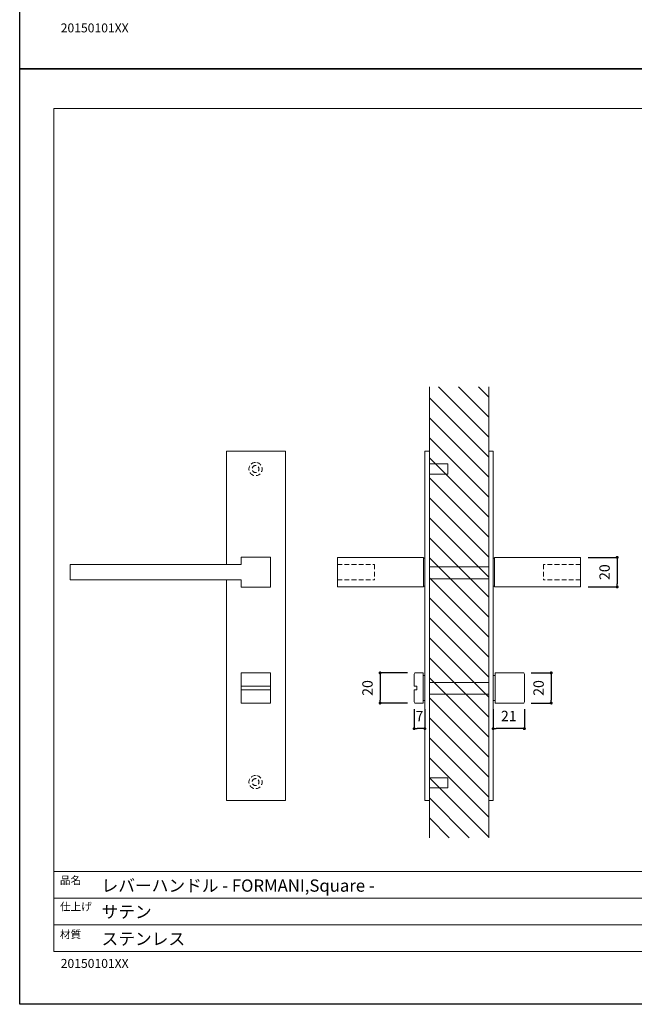
# Model space of a CAD drawing. Units: millimetres. Extents: x 0 to 891, y -1260 to 630.
# Drawn here: x 0 to 414, y -1260 to -597 of the extents above; entities that cross this region are included whole.
import ezdxf

# ---------------------------------------------------------------- set-up
doc = ezdxf.new("R2010")
doc.units = ezdxf.units.MM
doc.header["$LTSCALE"] = 0.5
doc.header["$PDMODE"] = 1
doc.header["$PDSIZE"] = -2
doc.linetypes.add('HIDDEN', pattern=[9.525, 6.35, -3.175])
doc.layers.add('PRINT BORDER', color=4, linetype='Continuous', plot=False)
for name, color, linetype, lineweight in [('テンプレート', 7, 'Continuous', 20), ('モデル', 7, 'Continuous', 20), ('寸法', 7, 'Continuous', 13)]:
    doc.layers.add(name, color=color, linetype=linetype, lineweight=lineweight)
doc.styles.add('ＭＳ ゴシック', font='msgothic.ttc', dxfattribs={"bigfont": 'ＭＳ ゴシック'})
doc.dimstyles.new('tfrom線あり', dxfattribs={"dimtxt": 7, "dimasz": 2, "dimexe": 0, "dimexo": 5, "dimgap": 5, "dimtad": 1, "dimdec": 0, "dimzin": 11, "dimdsep": 46, "dimtxsty": 'ＭＳ ゴシック', "dimblk": 'DOT', "dimcen": 0, "dimazin": 0, "dimtfac": 1, "dimtdec": 1, "dimtix": 1, "dimtofl": 0, "dimtmove": 0, "dimatfit": 0, "dimldrblk": 'DOT', "dimfxl": 1, "dimfrac": 2, "dimtolj": 1, "dimtzin": 11, "dimarcsym": 0})

# ---------------------------------------------------------------- blocks, each defined once
blk = doc.blocks.new('_DOT')
at = {"color": 0, "linetype": 'ByBlock', "lineweight": -2}
blk.add_line((-0.5, 0), (-1, 0), dxfattribs=at)
at = {"color": 0, "linetype": 'ByBlock', "lineweight": -2, "const_width": 0.5}
blk.add_lwpolyline([(-0.25, 0, 1), (0.25, 0, 1)], format="xyb", close=True, dxfattribs=at)
blk = doc.blocks.new('*D70')
at = {"layer": 'Defpoints', "color": 0}
for p in [(266.11, -1036.81), (242.72, -1057.12), (266.11, -1057.12)]:
    blk.add_point(p, dxfattribs=at)
at = {"layer": '寸法', "color": 0, "lineweight": -2}
for p, q in [((261.11, -1036.81), (242.72, -1036.81)), ((242.72, -1038.81), (242.72, -1055.12)), ((261.11, -1057.12), (242.72, -1057.12))]:
    blk.add_line(p, q, dxfattribs=at)
at = {"layer": '寸法', "color": 0, "lineweight": -2, "xscale": 2, "yscale": 2, "zscale": 2}
for p, rotation in [((242.72, -1036.81), 90), ((242.72, -1057.12), 270)]:
    blk.add_blockref('_DOT', p, dxfattribs=dict(at, rotation=rotation))
at = {"layer": '寸法', "color": 0, "insert": (234.22, -1046.97), "char_height": 7, "attachment_point": 5, "rotation": 90, "style": 'ＭＳ ゴシック'}
blk.add_mtext('\\A1;20', dxfattribs=at)
blk = doc.blocks.new('*D71')
at = {"layer": 'Defpoints', "color": 0}
for p in [(265.68, -1056.28), (272.88, -1056.28), (265.68, -1074.37)]:
    blk.add_point(p, dxfattribs=at)
at = {"layer": '寸法', "color": 0, "lineweight": -2}
for p, q in [((265.68, -1061.28), (265.68, -1074.37)), ((272.88, -1061.28), (272.88, -1074.37)), ((270.88, -1074.37), (267.68, -1074.37))]:
    blk.add_line(p, q, dxfattribs=at)
at = {"layer": '寸法', "color": 0, "lineweight": -2, "xscale": 2, "yscale": 2, "zscale": 2, "rotation": 180}
blk.add_blockref('_DOT', (265.68, -1074.37), dxfattribs=at)
at = {"layer": '寸法', "color": 0, "lineweight": -2, "xscale": 2, "yscale": 2, "zscale": 2}
blk.add_blockref('_DOT', (272.88, -1074.37), dxfattribs=at)
at = {"layer": '寸法', "color": 0, "insert": (269.28, -1065.87), "char_height": 7, "attachment_point": 5, "style": 'ＭＳ ゴシック'}
blk.add_mtext('\\A1;7', dxfattribs=at)
blk = doc.blocks.new('*D76')
at = {"layer": 'Defpoints', "color": 0}
for p in [(318.88, -1056.28), (339.88, -1056.28), (318.88, -1074.37)]:
    blk.add_point(p, dxfattribs=at)
at = {"layer": '寸法', "color": 0, "lineweight": -2}
for p, q in [((318.88, -1061.28), (318.88, -1074.37)), ((339.88, -1061.28), (339.88, -1074.37)), ((337.88, -1074.37), (320.88, -1074.37))]:
    blk.add_line(p, q, dxfattribs=at)
at = {"layer": '寸法', "color": 0, "lineweight": -2, "xscale": 2, "yscale": 2, "zscale": 2, "rotation": 180}
blk.add_blockref('_DOT', (318.88, -1074.37), dxfattribs=at)
at = {"layer": '寸法', "color": 0, "lineweight": -2, "xscale": 2, "yscale": 2, "zscale": 2}
blk.add_blockref('_DOT', (339.88, -1074.37), dxfattribs=at)
at = {"layer": '寸法', "color": 0, "insert": (329.38, -1065.87), "char_height": 7, "attachment_point": 5, "style": 'ＭＳ ゴシック'}
blk.add_mtext('\\A1;21', dxfattribs=at)
blk = doc.blocks.new('*D77')
at = {"layer": 'Defpoints', "color": 0}
for p in [(339.46, -1036.81), (339.46, -1057.12), (357.94, -1057.12)]:
    blk.add_point(p, dxfattribs=at)
at = {"layer": '寸法', "color": 0, "lineweight": -2}
for p, q in [((344.46, -1036.81), (357.94, -1036.81)), ((357.94, -1038.81), (357.94, -1055.12)), ((344.46, -1057.12), (357.94, -1057.12))]:
    blk.add_line(p, q, dxfattribs=at)
at = {"layer": '寸法', "color": 0, "lineweight": -2, "xscale": 2, "yscale": 2, "zscale": 2}
for p, rotation in [((357.94, -1036.81), 90), ((357.94, -1057.12), 270)]:
    blk.add_blockref('_DOT', p, dxfattribs=dict(at, rotation=rotation))
at = {"layer": '寸法', "color": 0, "insert": (349.44, -1046.97), "char_height": 7, "attachment_point": 5, "rotation": 90, "style": 'ＭＳ ゴシック'}
blk.add_mtext('\\A1;20', dxfattribs=at)
blk = doc.blocks.new('*D132')
at = {"layer": 'Defpoints', "color": 0}
for p in [(377.73, -959.02), (377.73, -978.91), (402.39, -978.91)]:
    blk.add_point(p, dxfattribs=at)
at = {"layer": '寸法', "color": 0, "lineweight": -2}
for p, q in [((382.73, -959.02), (402.39, -959.02)), ((402.39, -961.02), (402.39, -976.91)), ((382.73, -978.91), (402.39, -978.91))]:
    blk.add_line(p, q, dxfattribs=at)
at = {"layer": '寸法', "color": 0, "lineweight": -2, "xscale": 2, "yscale": 2, "zscale": 2}
for p, rotation in [((402.39, -959.02), 90), ((402.39, -978.91), 270)]:
    blk.add_blockref('_DOT', p, dxfattribs=dict(at, rotation=rotation))
at = {"layer": '寸法', "color": 0, "insert": (393.89, -968.97), "char_height": 7, "attachment_point": 5, "rotation": 90, "style": 'ＭＳ ゴシック'}
blk.add_mtext('\\A1;20', dxfattribs=at)

msp = doc.modelspace()

# ---------------------------------------------------------------- hatches: boundary and pattern name
at = {"layer": 'モデル'}
h = msp.add_hatch(dxfattribs=at)
h.set_pattern_fill('ANSI31', color=256, scale=3, angle=180, style=0)
h.set_pattern_definition([(135, (2094.466, -1242.283), (6.73519, 6.73519), [])])
edge = h.paths.add_edge_path()
edge.add_line((315.88, -844.13), (275.88, -844.13))
edge.add_line((275.88, -1147.82), (275.88, -844.13))
edge.add_line((315.88, -844.13), (315.88, -1147.82))
edge.add_line((315.88, -1147.82), (275.88, -1147.82))

# ---------------------------------------------------------------- linework, layer by layer
at = {"layer": 'PRINT BORDER'}
for points in [[(0, -630), (0, 0), (891, 0), (891, -630)], [(0, -1260), (0, -630), (891, -630), (891, -1260)]]:
    msp.add_lwpolyline(points, close=True, dxfattribs=at)
at = {"layer": 'テンプレート'}
for p, q in [((22.96, -948.82), (22.96, -656.78)), ((445.5, -656.78), (22.96, -656.78)), ((22.96, -948.82), (22.96, -1224.48)), ((868.04, -1170.48), (22.96, -1170.48)), ((22.96, -1170.48), (22.96, -1224.48)), ((657, -1188.57), (22.96, -1188.57)), ((657, -1206.4), (22.96, -1206.4)), ((22.96, -1224.48), (868.04, -1224.48))]:
    msp.add_line(p, q, dxfattribs=at)
at = {"layer": 'モデル'}
for p, q in [((275.88, -1147.82), (275.88, -844.13)), ((315.88, -844.13), (315.88, -1147.82)), ((272.88, -887.46), (272.88, -1122.84)), ((275.88, -887.46), (272.88, -887.46)), ((275.88, -1122.84), (275.88, -887.46)), ((315.88, -1122.84), (315.88, -887.46)), ((315.88, -887.46), (318.88, -887.46)), ((318.88, -887.46), (318.88, -1122.84)), ((169, -958.8), (149.1, -958.8)), ((149.1, -958.8), (149.1, -963.89)), ((169, -979.12), (169, -958.8)), ((272.03, -959.02), (214.03, -959.02)), ((214.03, -959.02), (214.03, -978.91)), ((272.03, -978.91), (272.03, -959.02)), ((272.88, -959.44), (272.03, -959.44)), ((272.88, -958.16), (272.88, -980.19)), ((318.88, -958.16), (318.88, -980.19)), ((318.88, -959.44), (319.73, -959.44)), ((319.73, -978.91), (319.73, -959.02)), ((319.73, -959.02), (377.73, -959.02)), ((377.73, -959.02), (377.73, -978.91)), ((33.96, -974.05), (33.96, -963.89)), ((33.96, -963.89), (149.1, -963.89)), ((149.1, -974.05), (33.96, -974.05)), ((149.1, -974.05), (149.1, -979.12)), ((149.1, -979.12), (169, -979.12)), ((214.03, -978.91), (272.03, -978.91)), ((272.88, -978.49), (272.03, -978.49)), ((318.88, -978.49), (319.73, -978.49)), ((377.73, -978.91), (319.73, -978.91)), ((149.1, -1045.7), (149.1, -1036.8)), ((149.1, -1036.8), (169, -1036.8)), ((169, -1036.8), (169, -1045.7)), ((265.68, -1037.65), (266.11, -1036.81)), ((265.68, -1045.7), (265.68, -1037.65)), ((271.61, -1036.81), (266.11, -1036.81)), ((271.61, -1057.12), (271.61, -1036.81)), ((271.61, -1038.5), (272.88, -1038.5)), ((320.15, -1038.5), (318.88, -1038.5)), ((320.15, -1057.12), (320.15, -1036.81)), ((320.15, -1036.81), (339.46, -1036.81)), ((339.88, -1037.65), (339.46, -1036.81)), ((339.88, -1056.28), (339.88, -1037.65)), ((149.1, -1045.7), (169, -1045.7)), ((149.1, -1045.7), (149.1, -1048.23)), ((169, -1048.23), (169, -1045.7)), ((266.11, -1045.7), (265.68, -1045.7)), ((267.38, -1045.7), (266.11, -1045.7)), ((267.38, -1048.24), (267.38, -1045.7)), ((169, -1048.23), (149.1, -1048.23)), ((149.1, -1057.12), (149.1, -1048.23)), ((169, -1048.23), (169, -1057.12)), ((265.68, -1056.28), (265.68, -1048.24)), ((265.68, -1048.24), (266.11, -1048.24)), ((266.11, -1048.24), (267.38, -1048.24)), ((169, -1057.12), (149.1, -1057.12)), ((266.11, -1057.12), (265.68, -1056.28)), ((266.11, -1057.12), (271.61, -1057.12)), ((271.61, -1055.43), (272.88, -1055.43)), ((320.15, -1055.43), (318.88, -1055.43)), ((339.46, -1057.12), (320.15, -1057.12)), ((339.46, -1057.12), (339.88, -1056.28)), ((272.88, -1122.84), (275.88, -1122.84)), ((318.88, -1122.84), (315.88, -1122.84))]:
    msp.add_line(p, q, dxfattribs=at)
for points in [[(178.95, -1122.84), (178.95, -887.46), (139.16, -887.46)], [(139.16, -887.46), (139.16, -963.89)], [(139.16, -974.05), (139.16, -1122.84)], [(139.16, -1122.84), (178.95, -1122.84)]]:
    msp.add_lwpolyline(points, dxfattribs=at)
at = {"layer": '寸法', "linetype": 'HIDDEN'}
for p, q in [((214.03, -963.89), (239.01, -963.89)), ((239.01, -963.89), (239.01, -974.05)), ((377.73, -963.89), (352.75, -963.89)), ((352.75, -963.89), (352.75, -974.05)), ((214.03, -974.05), (239.01, -974.05)), ((377.73, -974.05), (352.75, -974.05))]:
    msp.add_line(p, q, dxfattribs=at)
at = {"layer": '寸法'}
for p, q in [((275.88, -965.38), (315.88, -965.38)), ((275.88, -973.38), (315.88, -973.38)), ((275.88, -1043.17), (315.88, -1043.17)), ((275.88, -1051.17), (315.88, -1051.17))]:
    msp.add_line(p, q, dxfattribs=at)
for points in [[(275.88, -896.02), (275.88, -902.91), (288.41, -902.91), (288.41, -896.02)], [(275.88, -1107.39), (275.88, -1114.28), (288.41, -1114.28), (288.41, -1107.39)]]:
    msp.add_lwpolyline(points, close=True, dxfattribs=at)
at = {"layer": '寸法', "linetype": 'HIDDEN'}
for points in [[(158.84, -895.08), (161.29, -895.08), (163.28, -897.07), (163.28, -899.53), (163.28, -901.98), (161.29, -903.98), (158.84, -903.98), (156.38, -903.98), (154.39, -901.98), (154.39, -899.53), (154.39, -897.07), (156.38, -895.08), (158.84, -895.08)], [(158.84, -897.2), (160.13, -897.2), (161.17, -898.24), (161.17, -899.53), (161.17, -900.82), (160.13, -901.86), (158.84, -901.86), (157.55, -901.86), (156.51, -900.82), (156.51, -899.53), (156.51, -898.24), (157.55, -897.2), (158.84, -897.2)], [(158.84, -1105.91), (161.29, -1105.91), (163.28, -1107.89), (163.28, -1110.35), (163.28, -1112.8), (161.29, -1114.8), (158.84, -1114.8), (156.38, -1114.8), (154.39, -1112.8), (154.39, -1110.35), (154.39, -1107.89), (156.38, -1105.91), (158.84, -1105.91)], [(158.84, -1108.02), (160.13, -1108.02), (161.17, -1109.07), (161.17, -1110.35), (161.17, -1111.64), (160.13, -1112.68), (158.84, -1112.68), (157.55, -1112.68), (156.51, -1111.64), (156.51, -1110.35), (156.51, -1109.07), (157.55, -1108.02), (158.84, -1108.02)]]:
    msp.add_open_spline(points, degree=3, knots=[0, 0, 0, 0, 1, 1, 1, 2, 2, 2, 3, 3, 3, 4, 4, 4, 4], dxfattribs=at)

# ---------------------------------------------------------------- texts
at = {"layer": 'テンプレート', "style": 'ＭＳ ゴシック'}
for s, height, p in [('20150101XX', 6, (27.63, -605.46)), ('品名', 5.25, (27.09, -1179.05)), ('レバーハンドル - FORMANI,Square -', 8.25, (55.13, -1184.17)), ('仕上げ', 5.25, (27.09, -1196.84)), ('サテン', 8.25, (55.13, -1201.88)), ('材質', 5.25, (27.09, -1215.56)), ('ステンレス', 8.25, (55.13, -1220.03)), ('20150101XX', 6, (27.63, -1235.46))]:
    msp.add_text(s, height=height, dxfattribs=at).set_placement(p)

# ---------------------------------------------------------------- dimensions: what is measured, and where the dimension line sits
at = {"layer": '寸法'}
for base, p1, p2, angle, override, picture, middle in [((402.39, -978.91), (377.73, -959.02), (377.73, -978.91), 90, {"dimpost": '<>'}, '*D132', (393.89, -968.97)), ((242.72, -1057.12), (266.11, -1036.81), (266.11, -1057.12), 90, {"dimtxt": 7, "dimpost": '<>'}, '*D70', (234.22, -1046.97)), ((357.94, -1057.12), (339.46, -1036.81), (339.46, -1057.12), 90, {"dimtxt": 7, "dimpost": '<>'}, '*D77', (349.44, -1046.97)), ((318.88, -1074.37), (339.88, -1056.28), (318.88, -1056.28), 180, {"dimtxt": 7, "dimpost": '<>'}, '*D76', (329.38, -1065.87))]:
    dim = msp.add_linear_dim(base=base, p1=p1, p2=p2, angle=angle, dimstyle='tfrom線あり', override=override, dxfattribs=at)
    dim.commit()
    dim.dimension.update_dxf_attribs({"geometry": picture, "text_midpoint": middle})
dim = msp.add_linear_dim(base=(265.68, -1074.37), p1=(272.88, -1056.28), p2=(265.68, -1056.28), angle=180, dimstyle='tfrom線あり', override={"dimtxt": 7, "dimpost": '<>'}, dxfattribs=at)
dim.commit()
dim.dimension.update_dxf_attribs({"geometry": '*D71', "text_midpoint": (269.28, -1074.37), "dimtype": 160})

doc.saveas('drawing.dxf')
